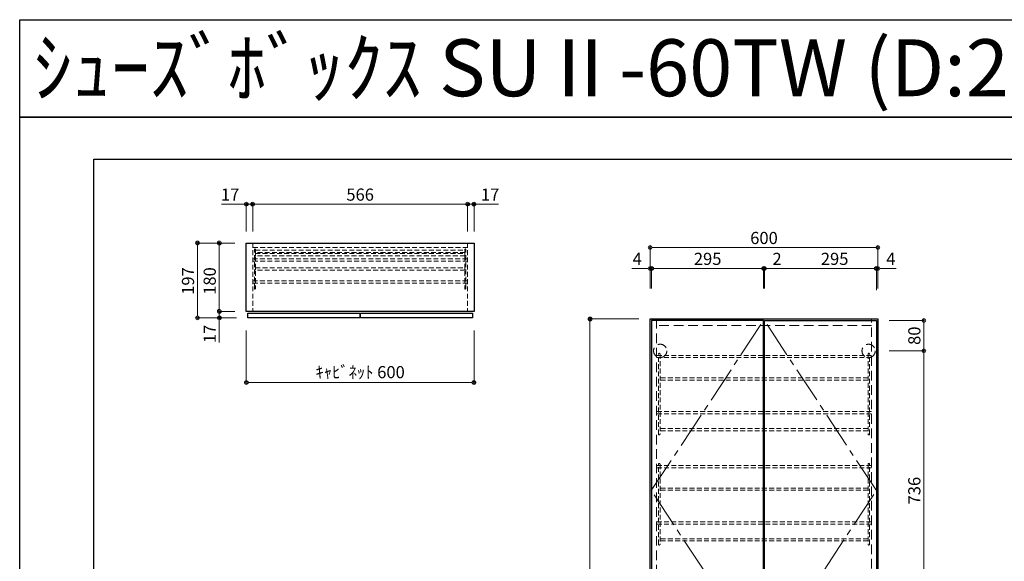
# Model space of a CAD drawing. Units: millimetres. Extents: x 8338 to 12538, y -6055 to -2828.
# Drawn here: x 8338 to 10931, y -4255 to -2828 of the extents above; entities that cross this region are included whole.
import ezdxf
from ezdxf.enums import TextEntityAlignment as Align

# ---------------------------------------------------------------- set-up
doc = ezdxf.new("R2010")
doc.units = ezdxf.units.MM
doc.linetypes.add('CENTER2', pattern=[28.575, 19.05, -3.175, 3.175, -3.175])
doc.linetypes.add('DASHED', pattern=[19.05, 12.7, -6.35])
doc.layers.get('0').update_dxf_attribs({"linetype": 'CONTINUOUS'})
doc.layers.get('Defpoints').update_dxf_attribs({"color": 8, "linetype": 'CONTINUOUS'})
doc.layers.add('図面範囲', color=7, linetype='CONTINUOUS', plot=False)
for name, color, linetype in [('外形線', 7, 'CONTINUOUS'), ('外枠', 7, 'CONTINUOUS'), ('文字', 3, 'CONTINUOUS')]:
    doc.layers.add(name, color=color, linetype=linetype)
for name, color, linetype, lineweight in [('寸法', 7, 'CONTINUOUS', 9), ('芯線', 8, 'CENTER2', 9), ('隠れ線', 3, 'DASHED', 9)]:
    doc.layers.add(name, color=color, linetype=linetype, lineweight=lineweight)
doc.styles.add('16mm文字', font='txt', dxfattribs={"height": 16})
doc.styles.add('32mm文字', font='txt', dxfattribs={"height": 32})
doc.dimstyles.new('32mm寸法', dxfattribs={"dimtxt": 32, "dimasz": 10, "dimexe": 0, "dimexo": 30, "dimgap": 5, "dimtad": 1, "dimdsep": 46, "dimtxsty": '32mm文字', "dimblk": 'ORIGIN2', "dimcen": 5, "dimclrd": 256, "dimclre": 256, "dimclrt": 256, "dimadec": 0, "dimazin": 0, "dimtfac": 1, "dimtmove": 0, "dimatfit": 3, "dimldrblk": 'OPEN30', "dimfxl": 1, "dimlwd": 9, "dimlwe": 9, "dimarcsym": 0})

# ---------------------------------------------------------------- blocks, each defined once
blk = doc.blocks.new('_Origin2')
at = {"color": 0, "linetype": 'ByBlock', "lineweight": -2}
blk.add_line((-0.5, 0), (-1, 0), dxfattribs=at)
for radius in [0.5, 0.25]:
    blk.add_circle((0, 0), radius, dxfattribs=at)
blk = doc.blocks.new('*D10')
at = {"layer": 'Defpoints', "color": 0, "transparency": 16777216}
for p in [(9998.3, -3616.5), (9839.8, -5416.5), (9998.3, -5416.5)]:
    blk.add_point(p, dxfattribs=at)
at = {"layer": '寸法', "lineweight": 9, "transparency": 16777216}
for p, q in [((9968.3, -3616.5), (9839.8, -3616.5)), ((9839.8, -3626.5), (9839.8, -5406.5)), ((9968.3, -5416.5), (9839.8, -5416.5))]:
    blk.add_line(p, q, dxfattribs=at)
at = {"layer": '寸法', "lineweight": 9, "transparency": 16777216, "xscale": 10, "yscale": 10, "zscale": 10}
for p, rotation in [((9839.8, -3616.5), 90), ((9839.8, -5416.5), 270)]:
    blk.add_blockref('_Origin2', p, dxfattribs=dict(at, rotation=rotation))
at = {"layer": '寸法', "transparency": 16777216, "insert": (9818.8, -4516.5), "char_height": 32, "attachment_point": 5, "rotation": 90, "style": '32mm文字'}
blk.add_mtext('1800', dxfattribs=at)
blk = doc.blocks.new('_Open30')
at = {"color": 0, "linetype": 'ByBlock', "lineweight": -2}
for p, q in [((-1, 0.27), (0, 0)), ((0, 0), (-1, -0.27)), ((0, 0), (-1, 0))]:
    blk.add_line(p, q, dxfattribs=at)
blk = doc.blocks.new('*D11')
at = {"lineweight": 9, "transparency": 16777216}
for p, q in [((9998.3, -3536.5), (9998.3, -3428.3)), ((10008.3, -3428.3), (10588.3, -3428.3)), ((10598.3, -3536.5), (10598.3, -3428.3))]:
    blk.add_line(p, q, dxfattribs=at)
at = {"layer": 'Defpoints', "color": 0, "transparency": 16777216}
for p in [(10598.3, -3428.3), (9998.3, -3616.5), (10598.3, -3616.5)]:
    blk.add_point(p, dxfattribs=at)
at = {"lineweight": 9, "transparency": 16777216, "xscale": 10, "yscale": 10, "zscale": 10, "rotation": 180}
blk.add_blockref('_Origin2', (9998.3, -3428.3), dxfattribs=at)
at = {"lineweight": 9, "transparency": 16777216, "xscale": 10, "yscale": 10, "zscale": 10}
blk.add_blockref('_Origin2', (10598.3, -3428.3), dxfattribs=at)
at = {"transparency": 16777216, "insert": (10298.3, -3407.3), "char_height": 32, "attachment_point": 5, "style": '32mm文字'}
blk.add_mtext('600', dxfattribs=at)
blk = doc.blocks.new('*D5')
at = {"lineweight": 9, "transparency": 16777216}
for p, q in [((10299.3, -3536.5), (10299.3, -3483.3)), ((10309.3, -3483.3), (10584.3, -3483.3)), ((10594.3, -3540.5), (10594.3, -3483.3))]:
    blk.add_line(p, q, dxfattribs=at)
at = {"layer": 'Defpoints', "color": 0, "transparency": 16777216}
for p in [(10594.3, -3483.3), (10299.3, -3616.5), (10594.3, -3620.5)]:
    blk.add_point(p, dxfattribs=at)
at = {"lineweight": 9, "transparency": 16777216, "xscale": 10, "yscale": 10, "zscale": 10, "rotation": 180}
blk.add_blockref('_Origin2', (10299.3, -3483.3), dxfattribs=at)
at = {"lineweight": 9, "transparency": 16777216, "xscale": 10, "yscale": 10, "zscale": 10}
blk.add_blockref('_Origin2', (10594.3, -3483.3), dxfattribs=at)
at = {"transparency": 16777216, "insert": (10484.3, -3462.3), "char_height": 32, "attachment_point": 5, "style": '32mm文字'}
blk.add_mtext('295', dxfattribs=at)
blk = doc.blocks.new('*D6')
at = {"lineweight": 9, "transparency": 16777216}
for p, q in [((10584.3, -3483.3), (10574.3, -3483.3)), ((10594.3, -3536.5), (10594.3, -3483.3)), ((10594.3, -3483.3), (10598.3, -3483.3)), ((10598.3, -3536.5), (10598.3, -3483.3)), ((10608.3, -3483.3), (10646.4, -3483.3))]:
    blk.add_line(p, q, dxfattribs=at)
at = {"layer": 'Defpoints', "color": 0, "transparency": 16777216}
for p in [(10598.3, -3483.3), (10594.3, -3616.5), (10598.3, -3616.5)]:
    blk.add_point(p, dxfattribs=at)
at = {"lineweight": 9, "transparency": 16777216, "xscale": 10, "yscale": 10, "zscale": 10}
blk.add_blockref('_Origin2', (10594.3, -3483.3), dxfattribs=at)
at = {"lineweight": 9, "transparency": 16777216, "xscale": 10, "yscale": 10, "zscale": 10, "rotation": 180}
blk.add_blockref('_Origin2', (10598.3, -3483.3), dxfattribs=at)
at = {"transparency": 16777216, "insert": (10632.3, -3462.3), "char_height": 32, "attachment_point": 5, "style": '32mm文字'}
blk.add_mtext('4', dxfattribs=at)
blk = doc.blocks.new('*D7')
at = {"lineweight": 9, "transparency": 16777216}
for p, q in [((9988.3, -3483.3), (9950.3, -3483.3)), ((9998.3, -3536.5), (9998.3, -3483.3)), ((10002.3, -3483.3), (9998.3, -3483.3)), ((10002.3, -3536.5), (10002.3, -3483.3)), ((10012.3, -3483.3), (10022.3, -3483.3))]:
    blk.add_line(p, q, dxfattribs=at)
at = {"layer": 'Defpoints', "color": 0, "transparency": 16777216}
for p in [(9998.3, -3483.3), (9998.3, -3616.5), (10002.3, -3616.5)]:
    blk.add_point(p, dxfattribs=at)
at = {"lineweight": 9, "transparency": 16777216, "xscale": 10, "yscale": 10, "zscale": 10}
blk.add_blockref('_Origin2', (9998.3, -3483.3), dxfattribs=at)
at = {"lineweight": 9, "transparency": 16777216, "xscale": 10, "yscale": 10, "zscale": 10, "rotation": 180}
blk.add_blockref('_Origin2', (10002.3, -3483.3), dxfattribs=at)
at = {"transparency": 16777216, "insert": (9964.3, -3462.3), "char_height": 32, "attachment_point": 5, "style": '32mm文字'}
blk.add_mtext('4', dxfattribs=at)
blk = doc.blocks.new('*D12')
at = {"lineweight": 9, "transparency": 16777216}
for p, q in [((8904.5, -3416.5), (8863.4, -3416.5)), ((8863.4, -3426.5), (8863.4, -3586.5)), ((8904.5, -3596.5), (8863.4, -3596.5))]:
    blk.add_line(p, q, dxfattribs=at)
at = {"layer": 'Defpoints', "color": 0, "transparency": 16777216}
for p in [(8934.5, -3416.5), (8863.4, -3596.5), (8934.5, -3596.5)]:
    blk.add_point(p, dxfattribs=at)
at = {"lineweight": 9, "transparency": 16777216, "xscale": 10, "yscale": 10, "zscale": 10}
for p, rotation in [((8863.4, -3416.5), 90), ((8863.4, -3596.5), 270)]:
    blk.add_blockref('_Origin2', p, dxfattribs=dict(at, rotation=rotation))
at = {"transparency": 16777216, "insert": (8842.4, -3516.5), "char_height": 32, "attachment_point": 5, "rotation": 90, "style": '32mm文字'}
blk.add_mtext('180', dxfattribs=at)
blk = doc.blocks.new('*D13')
at = {"lineweight": 9, "transparency": 16777216}
for p, q in [((8924.5, -3314.1), (8869.5, -3314.1)), ((8934.5, -3386.5), (8934.5, -3314.1)), ((8951.5, -3314.1), (8934.5, -3314.1)), ((8951.5, -3386.5), (8951.5, -3314.1)), ((8961.5, -3314.1), (8971.5, -3314.1))]:
    blk.add_line(p, q, dxfattribs=at)
at = {"layer": 'Defpoints', "color": 0, "transparency": 16777216}
for p in [(8951.5, -3314.1), (8934.5, -3416.5), (8951.5, -3416.5)]:
    blk.add_point(p, dxfattribs=at)
at = {"lineweight": 9, "transparency": 16777216, "xscale": 10, "yscale": 10, "zscale": 10}
blk.add_blockref('_Origin2', (8934.5, -3314.1), dxfattribs=at)
at = {"lineweight": 9, "transparency": 16777216, "xscale": 10, "yscale": 10, "zscale": 10, "rotation": 180}
blk.add_blockref('_Origin2', (8951.5, -3314.1), dxfattribs=at)
at = {"transparency": 16777216, "insert": (8891.9, -3293.1), "char_height": 32, "attachment_point": 5, "style": '32mm文字'}
blk.add_mtext('17', dxfattribs=at)
blk = doc.blocks.new('*D8')
at = {"lineweight": 9, "transparency": 16777216}
for p, q in [((8934.5, -3646.5), (8934.5, -3783.7)), ((9534.5, -3646.5), (9534.5, -3783.7)), ((9524.5, -3783.7), (8944.5, -3783.7))]:
    blk.add_line(p, q, dxfattribs=at)
at = {"layer": 'Defpoints', "color": 0, "transparency": 16777216}
for p in [(8934.5, -3616.5), (9534.5, -3616.5), (8934.5, -3783.7)]:
    blk.add_point(p, dxfattribs=at)
at = {"lineweight": 9, "transparency": 16777216, "xscale": 10, "yscale": 10, "zscale": 10, "rotation": 180}
blk.add_blockref('_Origin2', (8934.5, -3783.7), dxfattribs=at)
at = {"lineweight": 9, "transparency": 16777216, "xscale": 10, "yscale": 10, "zscale": 10}
blk.add_blockref('_Origin2', (9534.5, -3783.7), dxfattribs=at)
at = {"transparency": 16777216, "insert": (9234.5, -3760.6), "char_height": 32, "attachment_point": 5, "style": '32mm文字'}
blk.add_mtext('ｷｬﾋﾞﾈｯﾄ 600', dxfattribs=at)
blk = doc.blocks.new('*D9')
at = {"lineweight": 9, "transparency": 16777216}
for p, q in [((8951.5, -3386.5), (8951.5, -3314.1)), ((8961.5, -3314.1), (9507.5, -3314.1)), ((9517.5, -3386.5), (9517.5, -3314.1))]:
    blk.add_line(p, q, dxfattribs=at)
at = {"layer": 'Defpoints', "color": 0, "transparency": 16777216}
for p in [(9517.5, -3314.1), (8951.5, -3416.5), (9517.5, -3416.5)]:
    blk.add_point(p, dxfattribs=at)
at = {"lineweight": 9, "transparency": 16777216, "xscale": 10, "yscale": 10, "zscale": 10, "rotation": 180}
blk.add_blockref('_Origin2', (8951.5, -3314.1), dxfattribs=at)
at = {"lineweight": 9, "transparency": 16777216, "xscale": 10, "yscale": 10, "zscale": 10}
blk.add_blockref('_Origin2', (9517.5, -3314.1), dxfattribs=at)
at = {"transparency": 16777216, "insert": (9234.5, -3293.1), "char_height": 32, "attachment_point": 5, "style": '32mm文字'}
blk.add_mtext('566', dxfattribs=at)
blk = doc.blocks.new('*D14')
at = {"lineweight": 9, "transparency": 16777216}
for p, q in [((9507.5, -3314.1), (9497.5, -3314.1)), ((9517.5, -3386.5), (9517.5, -3314.1)), ((9517.5, -3314.1), (9534.5, -3314.1)), ((9534.5, -3386.5), (9534.5, -3314.1)), ((9544.5, -3314.1), (9599.2, -3314.1))]:
    blk.add_line(p, q, dxfattribs=at)
at = {"layer": 'Defpoints', "color": 0, "transparency": 16777216}
for p in [(9534.5, -3314.1), (9517.5, -3416.5), (9534.5, -3416.5)]:
    blk.add_point(p, dxfattribs=at)
at = {"lineweight": 9, "transparency": 16777216, "xscale": 10, "yscale": 10, "zscale": 10}
blk.add_blockref('_Origin2', (9517.5, -3314.1), dxfattribs=at)
at = {"lineweight": 9, "transparency": 16777216, "xscale": 10, "yscale": 10, "zscale": 10, "rotation": 180}
blk.add_blockref('_Origin2', (9534.5, -3314.1), dxfattribs=at)
at = {"transparency": 16777216, "insert": (9576.8, -3293.1), "char_height": 32, "attachment_point": 5, "style": '32mm文字'}
blk.add_mtext('17', dxfattribs=at)
blk = doc.blocks.new('*D18')
at = {"lineweight": 9, "transparency": 16777216}
for p, q in [((10287.3, -3483.3), (10277.3, -3483.3)), ((10297.3, -3536.5), (10297.3, -3483.3)), ((10297.3, -3483.3), (10299.3, -3483.3)), ((10299.3, -3536.5), (10299.3, -3483.3)), ((10309.3, -3483.3), (10345.9, -3483.3))]:
    blk.add_line(p, q, dxfattribs=at)
at = {"layer": 'Defpoints', "color": 0, "transparency": 16777216}
for p in [(10299.3, -3483.3), (10297.3, -3616.5), (10299.3, -3616.5)]:
    blk.add_point(p, dxfattribs=at)
at = {"lineweight": 9, "transparency": 16777216, "xscale": 10, "yscale": 10, "zscale": 10}
blk.add_blockref('_Origin2', (10297.3, -3483.3), dxfattribs=at)
at = {"lineweight": 9, "transparency": 16777216, "xscale": 10, "yscale": 10, "zscale": 10, "rotation": 180}
blk.add_blockref('_Origin2', (10299.3, -3483.3), dxfattribs=at)
at = {"transparency": 16777216, "insert": (10332.6, -3462.3), "char_height": 32, "attachment_point": 5, "style": '32mm文字'}
blk.add_mtext('2', dxfattribs=at)
blk = doc.blocks.new('*D19')
at = {"lineweight": 9, "transparency": 16777216}
for p, q in [((10002.3, -3536.5), (10002.3, -3483.3)), ((10012.3, -3483.3), (10287.3, -3483.3)), ((10297.3, -3536.5), (10297.3, -3483.3))]:
    blk.add_line(p, q, dxfattribs=at)
at = {"layer": 'Defpoints', "color": 0, "transparency": 16777216}
for p in [(10297.3, -3483.3), (10002.3, -3616.5), (10297.3, -3616.5)]:
    blk.add_point(p, dxfattribs=at)
at = {"lineweight": 9, "transparency": 16777216, "xscale": 10, "yscale": 10, "zscale": 10, "rotation": 180}
blk.add_blockref('_Origin2', (10002.3, -3483.3), dxfattribs=at)
at = {"lineweight": 9, "transparency": 16777216, "xscale": 10, "yscale": 10, "zscale": 10}
blk.add_blockref('_Origin2', (10297.3, -3483.3), dxfattribs=at)
at = {"transparency": 16777216, "insert": (10149.8, -3462.3), "char_height": 32, "attachment_point": 5, "style": '32mm文字'}
blk.add_mtext('295', dxfattribs=at)
blk = doc.blocks.new('*D41')
at = {"lineweight": 9, "transparency": 16777216}
for p, q in [((10631.3, -3700.5), (10719.4, -3700.5)), ((10719.4, -3710.5), (10719.4, -4426.5)), ((10631.3, -4436.5), (10719.4, -4436.5))]:
    blk.add_line(p, q, dxfattribs=at)
at = {"layer": 'Defpoints', "color": 0, "transparency": 16777216}
for p in [(10601.3, -3700.5), (10601.3, -4436.5), (10719.4, -4436.5)]:
    blk.add_point(p, dxfattribs=at)
at = {"lineweight": 9, "transparency": 16777216, "xscale": 10, "yscale": 10, "zscale": 10}
for p, rotation in [((10719.4, -3700.5), 90), ((10719.4, -4436.5), 270)]:
    blk.add_blockref('_Origin2', p, dxfattribs=dict(at, rotation=rotation))
at = {"transparency": 16777216, "insert": (10698.4, -4068.5), "char_height": 32, "attachment_point": 5, "rotation": 90, "style": '32mm文字'}
blk.add_mtext('736', dxfattribs=at)
blk = doc.blocks.new('*D43')
at = {"lineweight": 9, "transparency": 16777216}
for p, q in [((10628.3, -3620.5), (10719.4, -3620.5)), ((10719.4, -3630.5), (10719.4, -3690.5)), ((10628.3, -3700.5), (10719.4, -3700.5))]:
    blk.add_line(p, q, dxfattribs=at)
at = {"layer": 'Defpoints', "color": 0, "transparency": 16777216}
for p in [(10598.3, -3620.5), (10598.3, -3700.5), (10719.4, -3700.5)]:
    blk.add_point(p, dxfattribs=at)
at = {"lineweight": 9, "transparency": 16777216, "xscale": 10, "yscale": 10, "zscale": 10}
for p, rotation in [((10719.4, -3620.5), 90), ((10719.4, -3700.5), 270)]:
    blk.add_blockref('_Origin2', p, dxfattribs=dict(at, rotation=rotation))
at = {"transparency": 16777216, "insert": (10698.4, -3660.5), "char_height": 32, "attachment_point": 5, "rotation": 90, "style": '32mm文字'}
blk.add_mtext('80', dxfattribs=at)
blk = doc.blocks.new('*D72')
at = {"lineweight": 9, "transparency": 16777216}
for p, q in [((8904.5, -3416.5), (8806.1, -3416.5)), ((8806.1, -3426.5), (8806.1, -3603.5)), ((8908.5, -3613.5), (8806.1, -3613.5))]:
    blk.add_line(p, q, dxfattribs=at)
at = {"layer": 'Defpoints', "color": 0, "transparency": 16777216}
for p in [(8934.5, -3416.5), (8806.1, -3613.5), (8938.5, -3613.5)]:
    blk.add_point(p, dxfattribs=at)
at = {"lineweight": 9, "transparency": 16777216, "xscale": 10, "yscale": 10, "zscale": 10}
for p, rotation in [((8806.1, -3416.5), 90), ((8806.1, -3613.5), 270)]:
    blk.add_blockref('_Origin2', p, dxfattribs=dict(at, rotation=rotation))
at = {"transparency": 16777216, "insert": (8785.1, -3516.5), "char_height": 32, "attachment_point": 5, "rotation": 90, "style": '32mm文字'}
blk.add_mtext('197', dxfattribs=at)
blk = doc.blocks.new('*D73')
at = {"layer": 'Defpoints', "color": 0, "transparency": 16777216}
for p in [(8934.5, -3596.5), (8863.4, -3613.5), (8938.5, -3613.5)]:
    blk.add_point(p, dxfattribs=at)
at = {"layer": '寸法', "lineweight": 9, "transparency": 16777216}
for p, q in [((8863.4, -3586.5), (8863.4, -3576.5)), ((8904.5, -3596.5), (8863.4, -3596.5)), ((8863.4, -3596.5), (8863.4, -3613.5)), ((8908.5, -3613.5), (8863.4, -3613.5)), ((8863.4, -3623.5), (8863.4, -3678.2))]:
    blk.add_line(p, q, dxfattribs=at)
at = {"layer": '寸法', "lineweight": 9, "transparency": 16777216, "xscale": 10, "yscale": 10, "zscale": 10}
for p, rotation in [((8863.4, -3596.5), 270), ((8863.4, -3613.5), 90)]:
    blk.add_blockref('_Origin2', p, dxfattribs=dict(at, rotation=rotation))
at = {"layer": '寸法', "transparency": 16777216, "insert": (8842.4, -3655.8), "char_height": 32, "attachment_point": 5, "rotation": 90, "style": '32mm文字'}
blk.add_mtext('17', dxfattribs=at)

msp = doc.modelspace()

# ---------------------------------------------------------------- linework, layer by layer
for points in [[(9998.33, -5416.454), (9998.33, -3616.454), (10598.33, -3616.454), (10598.33, -5416.454)], [(10002.33, -4516.454), (10297.33, -4516.454), (10297.33, -3620.454), (10002.33, -3620.454)], [(10594.33, -4516.454), (10299.33, -4516.454), (10299.33, -3620.454), (10594.33, -3620.454)]]:
    msp.add_lwpolyline(points, close=True)
at = {"layer": 'Defpoints'}
msp.add_lwpolyline([(12537.722, -3085.293), (8337.722, -3085.293), (8337.722, -2828.344), (12537.722, -2828.344)], close=True, dxfattribs=at)
at = {"layer": '図面範囲'}
msp.add_lwpolyline([(8337.722, -3085.293), (12537.722, -3085.293), (12537.722, -6055.293), (8337.722, -6055.293)], close=True, dxfattribs=at)
at = {"layer": '外形線'}
for points in [[(8934.453, -3416.454), (9534.453, -3416.454), (9534.453, -3596.454), (8934.453, -3596.454)], [(8938.453, -3601.454), (9233.453, -3601.454), (9233.453, -3613.454), (8938.453, -3613.454)], [(9235.453, -3601.454), (9530.453, -3601.454), (9530.453, -3613.454), (9235.453, -3613.454)]]:
    msp.add_lwpolyline(points, close=True, dxfattribs=at)
at = {"layer": '外枠', "linetype": 'Continuous'}
msp.add_lwpolyline([(8532.722, -5945.293), (8532.722, -3195.293), (12342.722, -3195.293), (12342.722, -5945.293)], close=True, dxfattribs=at)
at = {"layer": '芯線', "color": 4, "ltscale": 5}
for points in [[(10297.33, -4516.454), (10001.33, -4068.454), (10297.33, -3620.454)], [(10299.33, -4516.454), (10594.33, -4068.454), (10299.33, -3620.454)]]:
    msp.add_lwpolyline(points, dxfattribs=at)
at = {"layer": '隠れ線', "ltscale": 2}
for p, q in [((10015.33, -3616.454), (10015.33, -5416.454)), ((10581.33, -5416.454), (10581.33, -3616.454)), ((10581.33, -3633.454), (10015.33, -3633.454))]:
    msp.add_line(p, q, dxfattribs=at)
at = {"layer": '隠れ線'}
for p, q in [((10581.33, -3712.291), (10015.33, -3712.291)), ((10581.33, -3718.291), (10015.33, -3718.291)), ((10572.33, -3771.556), (10024.33, -3771.556)), ((10572.33, -3777.556), (10024.33, -3777.556)), ((10581.33, -3860.454), (10015.33, -3860.454)), ((10581.33, -3866.454), (10015.33, -3866.454)), ((10572.33, -3905.005), (10024.33, -3905.005)), ((10572.33, -3911.005), (10024.33, -3911.005)), ((10581.33, -4002.291), (10015.33, -4002.291)), ((10581.33, -4008.291), (10015.33, -4008.291)), ((10572.33, -4061.556), (10024.33, -4061.556)), ((10572.33, -4067.556), (10024.33, -4067.556)), ((10581.33, -4150.454), (10015.33, -4150.454)), ((10581.33, -4156.454), (10015.33, -4156.454)), ((10572.33, -4195.005), (10024.33, -4195.005)), ((10572.33, -4201.005), (10024.33, -4201.005))]:
    msp.add_line(p, q, dxfattribs=at)
for points in [[(8934.453, -3416.454), (8951.453, -3416.454), (8951.453, -3596.454), (8934.453, -3596.454)], [(8951.453, -3416.454), (9517.453, -3416.454), (9517.453, -3428.454), (8951.453, -3428.454)], [(9534.453, -3416.454), (9517.453, -3416.454), (9517.453, -3596.454), (9534.453, -3596.454)], [(9510.453, -3435.054), (9510.453, -3441.054), (8958.453, -3441.054), (8958.453, -3435.054)], [(9510.453, -3444.414), (9510.453, -3450.414), (8958.453, -3450.414), (8958.453, -3444.414)], [(9517.453, -3458.454), (9517.453, -3464.454), (8951.453, -3464.454), (8951.453, -3458.454)], [(9510.453, -3481.538), (9510.453, -3487.538), (8958.453, -3487.538), (8958.453, -3481.538)], [(9517.453, -3516.11), (9517.453, -3522.11), (8951.453, -3522.11), (8951.453, -3516.11)]]:
    msp.add_lwpolyline(points, close=True, dxfattribs=at)
for points in [[(8958.453, -3433.128), (8958.453, -3536.951, -1), (8956.453, -3536.951), (8956.453, -3433.128, -1)], [(9510.453, -3433.128), (9510.453, -3536.951, 1), (9512.453, -3536.951), (9512.453, -3433.128, 1)], [(10020.33, -3919.805), (10020.33, -3708.827, -1), (10024.33, -3708.827), (10024.33, -3919.805, -1)], [(10576.33, -3919.805), (10576.33, -3708.827, 1), (10572.33, -3708.827), (10572.33, -3919.805, 1)], [(10020.33, -4209.805), (10020.33, -3998.827, -1), (10024.33, -3998.827), (10024.33, -4209.805, -1)], [(10576.33, -4209.805), (10576.33, -3998.827, 1), (10572.33, -3998.827), (10572.33, -4209.805, 1)]]:
    msp.add_lwpolyline(points, format="xyb", close=True, dxfattribs=at)
at = {"layer": '隠れ線', "ltscale": 2}
for centre in [(10024.83, -3700.454), (10573.83, -3700.454)]:
    msp.add_circle(centre, 17.5, dxfattribs=at)

# ---------------------------------------------------------------- texts
at = {"layer": '文字', "linetype": 'Continuous', "style": '16mm文字'}
msp.add_text('ｼｭｰｽﾞﾎﾞｯｸｽ SUⅡ-60TW (D:200)', height=150, dxfattribs=at).set_placement((8373.48, -2954.927), align=Align.MIDDLE_LEFT)

# ---------------------------------------------------------------- dimensions: what is measured, and where the dimension line sits
for base, p1, p2, picture, middle in [((8951.453, -3314.061), (8934.453, -3416.454), (8951.453, -3416.454), '*D13', (8891.91, -3314.061)), ((9517.453, -3314.061), (8951.453, -3416.454), (9517.453, -3416.454), '*D9', (9234.453, -3314.061)), ((9534.453, -3314.061), (9517.453, -3416.454), (9534.453, -3416.454), '*D14', (9576.834, -3314.061))]:
    dim = msp.add_linear_dim(base=base, p1=p1, p2=p2, dimstyle='32mm寸法')
    dim.commit()
    dim.dimension.update_dxf_attribs({"geometry": picture, "text_midpoint": middle, "dimtype": 160})
dim = msp.add_linear_dim(base=(10598.33, -3428.334), p1=(9998.33, -3616.454), p2=(10598.33, -3616.454), dimstyle='32mm寸法', override={"dimexo": 80, "dimtmove": 0})
dim.commit()
dim.dimension.update_dxf_attribs({"geometry": '*D11', "text_midpoint": (10298.33, -3407.334)})
for base, p1, p2, picture, middle in [((8806.133, -3613.454), (8934.453, -3416.454), (8938.453, -3613.454), '*D72', (8806.133, -3516.454)), ((8863.436, -3596.454), (8934.453, -3416.454), (8934.453, -3596.454), '*D12', (8863.436, -3516.454)), ((10719.422, -3700.454), (10598.33, -3620.454), (10598.33, -3700.454), '*D43', (10719.422, -3660.454))]:
    dim = msp.add_linear_dim(base=base, p1=p1, p2=p2, angle=90, dimstyle='32mm寸法')
    dim.commit()
    dim.dimension.update_dxf_attribs({"geometry": picture, "text_midpoint": middle, "dimtype": 160})
for base, p1, p2, override, picture, middle in [((9998.33, -3483.27), (10002.33, -3616.454), (9998.33, -3616.454), {"dimexo": 80, "dimtmove": 0}, '*D7', (9964.315, -3483.27)), ((10297.33, -3483.27), (10002.33, -3616.454), (10297.33, -3616.454), {"dimexo": 80}, '*D19', (10149.83, -3483.27)), ((10299.33, -3483.27), (10297.33, -3616.454), (10299.33, -3616.454), {"dimexo": 80}, '*D18', (10332.615, -3483.27)), ((10594.33, -3483.27), (10299.33, -3616.454), (10594.33, -3620.454), {"dimexo": 80}, '*D5', (10484.33, -3483.27)), ((10598.33, -3483.27), (10594.33, -3616.454), (10598.33, -3616.454), {"dimexo": 80}, '*D6', (10632.346, -3483.27))]:
    dim = msp.add_linear_dim(base=base, p1=p1, p2=p2, dimstyle='32mm寸法', override=override)
    dim.commit()
    dim.dimension.update_dxf_attribs({"geometry": picture, "text_midpoint": middle, "dimtype": 160})
dim = msp.add_linear_dim(base=(8934.453, -3783.744), p1=(9534.453, -3616.454), p2=(8934.453, -3616.454), text='ｷｬﾋﾞﾈｯﾄ <>', dimstyle='32mm寸法')
dim.commit()
dim.dimension.update_dxf_attribs({"geometry": '*D8', "text_midpoint": (9234.453, -3760.551)})
dim = msp.add_linear_dim(base=(10719.422, -4436.454), p1=(10601.33, -3700.454), p2=(10601.33, -4436.454), angle=90, dimstyle='32mm寸法')
dim.commit()
dim.dimension.update_dxf_attribs({"geometry": '*D41', "text_midpoint": (10698.422, -4068.454)})
at = {"layer": '寸法'}
for base, p1, p2, picture, middle in [((8863.436, -3613.454), (8934.453, -3596.454), (8938.453, -3613.454), '*D73', (8842.436, -3655.835)), ((9839.834, -5416.454), (9998.33, -3616.454), (9998.33, -5416.454), '*D10', (9818.834, -4516.454))]:
    dim = msp.add_linear_dim(base=base, p1=p1, p2=p2, angle=90, dimstyle='32mm寸法', dxfattribs=at)
    dim.commit()
    dim.dimension.update_dxf_attribs({"geometry": picture, "text_midpoint": middle})

doc.saveas('drawing.dxf')
